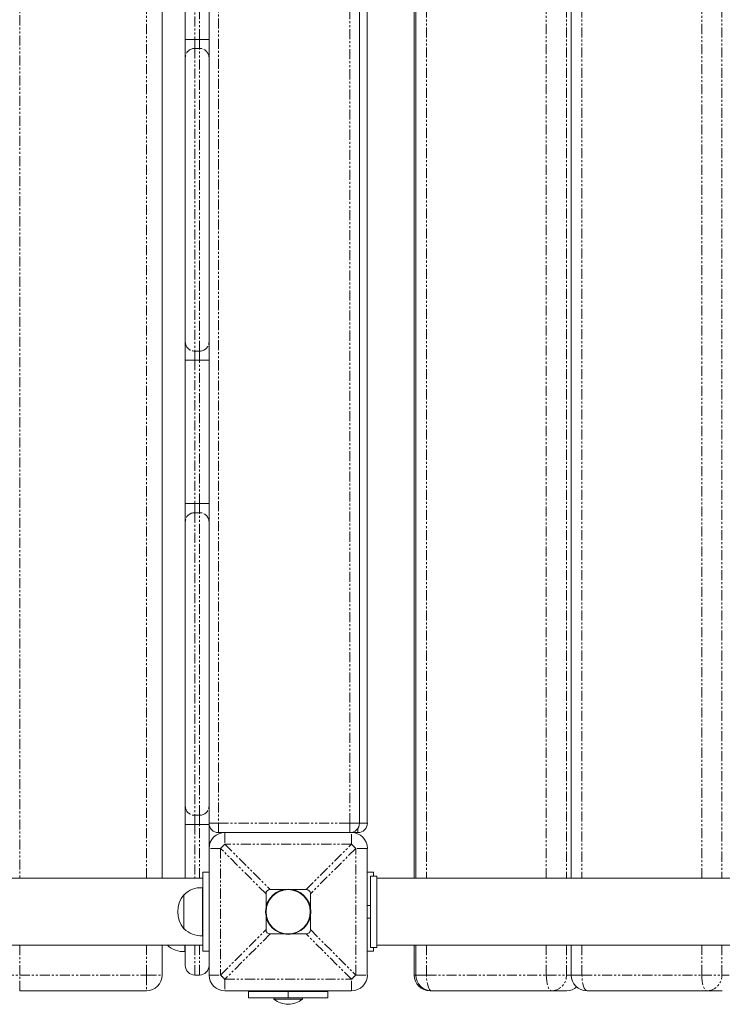
# Model space of a CAD drawing. Units: millimetres. Extents: x -3615 to 12661, y -6735 to 8148.
# Drawn here: x 2570 to 3013, y 2167 to 2789 of the extents above; entities that cross this region are included whole.
import ezdxf

# ---------------------------------------------------------------- set-up
doc = ezdxf.new("R2010")
doc.units = ezdxf.units.MM
doc.linetypes.add('PHANTOM', pattern=[12.7, 6.35, -1.27, 1.27, -1.27, 1.27, -1.27])

# ---------------------------------------------------------------- blocks, each defined once
blk = doc.blocks.new('T912')
at = {"color": 7, "linetype": 'Continuous', "lineweight": 0}
for p, q in [((2819.73, 3164.74), (2819.73, 2246.22)), ((2917.92, 3164.74), (2917.92, 2246.22)), ((2659.57, 3153.95), (2659.57, 2246.22)), ((2818.71, 2246.22), (2818.71, 3104.76)), ((2689.16, 2281.06), (2689.16, 3068.77)), ((2784.13, 3068.77), (2784.13, 2281.06)), ((2789.12, 3068.77), (2789.12, 2281.06)), ((2674.17, 2776.24), (2674.17, 2866.89)), ((2674.17, 2776.24), (2674.17, 2764.77)), ((2674.17, 2585.06), (2674.17, 2764.77)), ((2674.17, 2585.06), (2674.17, 2573.58)), ((2674.17, 2482.94), (2674.17, 2573.58)), ((2674.17, 2482.94), (2674.17, 2471.46)), ((2674.17, 2291.75), (2674.17, 2471.46)), ((2674.17, 2291.75), (2674.17, 2280.28)), ((2674.17, 2246.22), (2674.17, 2280.28)), ((2689.16, 2280.28), (2689.16, 2281.06)), ((2689.16, 2280.28), (2689.16, 2265.06)), ((2699.16, 2275.06), (2695.16, 2275.06)), ((2699.16, 2275.06), (2779.13, 2275.06)), ((2779.13, 2275.06), (2779.13, 2275.14)), ((2783.13, 2275.06), (2779.13, 2275.06)), ((2783.13, 2275.06), (2784.13, 2275.06)), ((2784.13, 2275.06), (2784.13, 2275.14)), ((2689.16, 2185.09), (2689.16, 2265.06)), ((2789.12, 2265.06), (2789.12, 2185.09)), ((2685.16, 2246.22), (793.84, 2246.22)), ((2685.16, 2250.07), (2685.16, 2200.08)), ((2685.16, 2250.07), (2689.16, 2250.07)), ((2793.12, 2250.07), (2789.12, 2250.07)), ((2795.12, 2247.57), (2791.12, 2247.57)), ((2791.12, 2202.58), (2791.12, 2247.57)), ((2793.12, 2250.07), (2793.12, 2247.57)), ((4684.46, 2246.22), (2795.09, 2246.22)), ((2795.12, 2202.58), (2795.12, 2247.57)), ((2684.96, 2240.26), (2684.96, 2209.9)), ((2685.16, 2240.24), (2684.96, 2240.24)), ((2673.4, 2235.82), (2673.17, 2235.82)), ((2673.17, 2235.82), (2673.17, 2214.33)), ((2725.15, 2236.39), (2725.15, 2227.99)), ((2727.82, 2239.07), (2736.23, 2239.07)), ((2742.05, 2239.07), (2750.46, 2239.07)), ((2753.14, 2236.39), (2753.14, 2227.99)), ((2791.12, 2229.07), (2789.12, 2229.07)), ((2725.15, 2222.16), (2725.15, 2213.76)), ((2753.14, 2222.16), (2753.14, 2213.76)), ((2789.12, 2221.08), (2791.12, 2221.08)), ((2673.17, 2214.33), (2673.4, 2214.34)), ((2684.96, 2209.91), (2685.16, 2209.91)), ((2736.23, 2211.08), (2727.82, 2211.08)), ((2750.46, 2211.08), (2742.05, 2211.08)), ((793.84, 2203.93), (2685.16, 2203.93)), ((2659.57, 2203.93), (2659.57, 2185.09)), ((2673.97, 2203.93), (2673.97, 2199.9)), ((2674.17, 2191.09), (2674.17, 2203.93)), ((2795.12, 2202.58), (2791.12, 2202.58)), ((2793.12, 2202.58), (2793.12, 2200.08)), ((2795.11, 2203.93), (4684.48, 2203.93)), ((2818.71, 2185.09), (2818.71, 2203.93)), ((2819.73, 2203.93), (2819.73, 2185.09)), ((2917.92, 2203.93), (2917.92, 2185.09)), ((2673.97, 2199.91), (2674.17, 2199.91)), ((2685.16, 2200.08), (2689.16, 2200.08)), ((2793.12, 2200.08), (2789.12, 2200.08)), ((2683.16, 2185.09), (2680.16, 2185.09)), ((2649.57, 2175.09), (2569.6, 2175.09)), ((2779.13, 2175.09), (2699.16, 2175.09)), ((2714.15, 2175.09), (2714.15, 2174.59)), ((2714.15, 2170.59), (2714.15, 2174.59)), ((2714.15, 2174.59), (2739.14, 2174.59)), ((2733.57, 2175.09), (2733.57, 2174.59)), ((2739.14, 2174.59), (2764.13, 2174.59)), ((2744.71, 2174.59), (2744.71, 2175.09)), ((2764.13, 2175.09), (2764.13, 2174.59)), ((2764.13, 2174.59), (2764.13, 2170.59)), ((2829.73, 2175.09), (2828.71, 2175.09)), ((2905.38, 2175.09), (2829.73, 2175.09)), ((2915.1, 2175.09), (2905.38, 2175.09)), ((3003.56, 2175.09), (2927.91, 2175.09)), ((3013.29, 2175.09), (3003.56, 2175.09)), ((2739.14, 2170.59), (2714.15, 2170.59)), ((2730.15, 2170.59), (2730.15, 2169.87)), ((2748.14, 2169.87), (2730.15, 2169.87)), ((2764.13, 2170.59), (2739.14, 2170.59)), ((2748.14, 2169.87), (2748.14, 2170.59))]:
    blk.add_line(p, q, dxfattribs=at)
at = {"color": 7, "linetype": 'PHANTOM', "lineweight": 0}
for p, q in [((2826.49, 3164.74), (2826.49, 2246.22)), ((2902.14, 2246.22), (2902.14, 3164.74)), ((2914.83, 3164.74), (2914.83, 2246.22)), ((2924.67, 3164.74), (2924.67, 2246.22)), ((3000.32, 2246.22), (3000.32, 3164.74)), ((3013.02, 3164.74), (3013.02, 2246.22)), ((2569.6, 3159.74), (2569.6, 2246.22)), ((2649.57, 2246.22), (2649.57, 3155.98)), ((2695.16, 3068.77), (2695.16, 2281.06)), ((2778.13, 2281.06), (2778.13, 3068.77)), ((2680.16, 2866.89), (2680.16, 2776.24)), ((2683.16, 2776.24), (2683.16, 2866.89)), ((2680.16, 2776.24), (2674.17, 2776.24)), ((2680.16, 2770.51), (2680.16, 2776.24)), ((2680.16, 2776.24), (2683.16, 2776.24)), ((2683.16, 2770.51), (2683.16, 2776.24)), ((2689.16, 2776.24), (2683.16, 2776.24)), ((2683.16, 2770.51), (2680.16, 2770.51)), ((2680.16, 2770.51), (2680.16, 2579.32)), ((2683.16, 2579.32), (2683.16, 2770.51)), ((2680.16, 2579.32), (2683.16, 2579.32)), ((2680.16, 2573.58), (2680.16, 2579.32)), ((2683.16, 2573.58), (2683.16, 2579.32)), ((2680.16, 2573.58), (2674.17, 2573.58)), ((2683.16, 2573.58), (2680.16, 2573.58)), ((2680.16, 2573.58), (2680.16, 2482.94)), ((2689.16, 2573.58), (2683.16, 2573.58)), ((2683.16, 2482.94), (2683.16, 2573.58)), ((2680.16, 2482.94), (2674.17, 2482.94)), ((2680.16, 2477.2), (2680.16, 2482.94)), ((2680.16, 2482.94), (2683.16, 2482.94)), ((2683.16, 2477.2), (2683.16, 2482.94)), ((2689.16, 2482.94), (2683.16, 2482.94)), ((2683.16, 2477.2), (2680.16, 2477.2)), ((2680.16, 2477.2), (2680.16, 2286.01)), ((2683.16, 2286.01), (2683.16, 2477.2)), ((2680.16, 2286.01), (2683.16, 2286.01)), ((2680.16, 2280.28), (2680.16, 2286.01)), ((2683.16, 2280.28), (2683.16, 2286.01)), ((2674.17, 2280.28), (2680.16, 2280.28)), ((2683.16, 2280.28), (2680.16, 2280.28)), ((2680.16, 2280.28), (2680.16, 2246.22)), ((2683.16, 2280.28), (2689.16, 2280.28)), ((2683.16, 2246.22), (2683.16, 2280.28)), ((2695.16, 2281.06), (2689.16, 2281.06)), ((2695.16, 2281.06), (2778.13, 2281.06)), ((2695.16, 2275.06), (2695.16, 2281.06)), ((2784.13, 2281.06), (2778.13, 2281.06)), ((2778.13, 2275.06), (2778.13, 2281.06)), ((2783.13, 2277.74), (2783.13, 2275.06)), ((2784.13, 2281.06), (2789.12, 2281.06)), ((2699.16, 2275.06), (2699.16, 2267.74)), ((2779.13, 2267.74), (2779.13, 2275.06)), ((2696.48, 2265.06), (2689.16, 2265.06)), ((2725.15, 2236.39), (2696.48, 2265.06)), ((2696.48, 2265.06), (2696.48, 2185.09)), ((2699.16, 2267.74), (2727.82, 2239.07)), ((2779.13, 2267.74), (2699.16, 2267.74)), ((2750.46, 2239.07), (2779.13, 2267.74)), ((2781.8, 2265.06), (2753.14, 2236.39)), ((2781.8, 2185.09), (2781.8, 2265.06)), ((2789.12, 2265.06), (2781.8, 2265.06)), ((2696.48, 2185.09), (2725.15, 2213.76)), ((2727.82, 2211.08), (2699.16, 2182.41)), ((2779.13, 2182.41), (2750.46, 2211.08)), ((2753.14, 2213.76), (2781.8, 2185.09)), ((2569.6, 2203.93), (2569.6, 2185.09)), ((2649.57, 2185.09), (2649.57, 2203.93)), ((2680.16, 2203.93), (2680.16, 2185.09)), ((2683.16, 2185.09), (2683.16, 2203.93)), ((2826.49, 2203.93), (2826.49, 2185.09)), ((2902.14, 2185.09), (2902.14, 2203.93)), ((2914.83, 2203.93), (2914.83, 2185.09)), ((2924.67, 2203.93), (2924.67, 2185.09)), ((3000.32, 2185.09), (3000.32, 2203.93)), ((3013.02, 2203.93), (3013.02, 2185.09)), ((2559.61, 2185.09), (2569.6, 2185.09)), ((2569.6, 2185.09), (2649.57, 2185.09)), ((2569.6, 2175.09), (2569.6, 2185.09)), ((2649.57, 2185.09), (2659.57, 2185.09)), ((2649.57, 2185.09), (2649.57, 2175.09)), ((2689.16, 2185.09), (2696.48, 2185.09)), ((2781.8, 2185.09), (2789.12, 2185.09)), ((2818.71, 2185.09), (2819.73, 2185.09)), ((2819.73, 2185.09), (2826.49, 2185.09)), ((2826.49, 2185.09), (2902.14, 2185.09)), ((2902.14, 2185.09), (2914.83, 2185.09)), ((2914.83, 2185.09), (2917.92, 2185.09)), ((2917.92, 2185.09), (2924.67, 2185.09)), ((2924.67, 2185.09), (3000.32, 2185.09)), ((3000.32, 2185.09), (3013.02, 2185.09)), ((3013.02, 2185.09), (3017.53, 2185.09)), ((2699.16, 2182.41), (2779.13, 2182.41)), ((2699.16, 2182.41), (2699.16, 2175.09)), ((2779.13, 2175.09), (2779.13, 2182.41)), ((2733.63, 2175.09), (2733.63, 2174.59)), ((2739, 2174.59), (2739, 2175.09)), ((2739.14, 2170.59), (2739.14, 2174.59)), ((2739.28, 2175.09), (2739.28, 2174.59)), ((2744.66, 2174.59), (2744.66, 2175.09)), ((2828.71, 2175.09), (2828.71, 2175.15))]:
    blk.add_line(p, q, dxfattribs=at)
at = {"color": 7, "linetype": 'PHANTOM', "lineweight": 0, "flags": 128}
for points in [[(2829.73, 2175.09), (2829.1, 2175.29), (2828.49, 2175.85), (2827.93, 2176.78), (2827.44, 2178.02), (2827.03, 2179.54), (2826.73, 2181.26), (2826.55, 2183.14), (2826.49, 2185.09)], [(2902.14, 2185.09), (2902.2, 2183.14), (2902.38, 2181.26), (2902.68, 2179.54), (2903.09, 2178.02), (2903.58, 2176.78), (2904.14, 2175.85), (2904.75, 2175.29), (2905.38, 2175.09)], [(2927.91, 2175.09), (2927.28, 2175.29), (2926.67, 2175.85), (2926.11, 2176.78), (2925.62, 2178.02), (2925.22, 2179.54), (2924.92, 2181.26), (2924.73, 2183.14), (2924.67, 2185.09)], [(3000.32, 2185.09), (3000.38, 2183.14), (3000.56, 2181.26), (3000.86, 2179.54), (3001.27, 2178.02), (3001.76, 2176.78), (3002.32, 2175.85), (3002.93, 2175.29), (3003.56, 2175.09)]]:
    blk.add_lwpolyline(points, dxfattribs=at)
at = {"color": 7, "linetype": 'Continuous', "lineweight": 0}
for radius in [14.29, 13.99]:
    blk.add_circle((2739.14, 2225.08), radius, dxfattribs=at)
at = {"color": 7, "linetype": 'PHANTOM', "lineweight": 0}
for centre, radius, start, end in [((2680.03, 2764.64), 5.87, 88.74571, 178.69437), ((2683.29, 2764.64), 5.87, 1.30756, 91.25236), ((2680.03, 2585.19), 5.87, 181.30563, 271.25429), ((2683.29, 2585.19), 5.87, 268.74764, 358.69244), ((2680.04, 2471.33), 5.87, 88.74839, 178.6917), ((2683.29, 2471.33), 5.87, 1.31023, 91.24968), ((2680.03, 2291.88), 5.87, 181.30563, 271.25429), ((2683.29, 2291.88), 5.87, 268.74764, 358.69244), ((2733.84, 2230.38), 50.97, 132.87295, 137.12705), ((2744.02, 2229.95), 51.58, 42.89794, 47.10206), ((2733.84, 2219.77), 50.97, 222.87295, 227.12705), ((2744.02, 2220.2), 51.58, 312.89794, 317.10206), ((2905.1, 2184.83), 9.74, 271.63775, 1.54562), ((3003.28, 2184.83), 9.74, 271.64342, 1.53995)]:
    blk.add_arc(centre, radius, start, end, dxfattribs=at)
at = {"color": 7, "linetype": 'Continuous', "lineweight": 0}
for centre, radius, start, end in [((2695.16, 2281.06), 6, 180, 270), ((2778.13, 2281.06), 6, 270, 0), ((2783.13, 2281.06), 6, 270, 0), ((2699.16, 2265.06), 10, 90, 180), ((2779.13, 2265.06), 10, 0, 90), ((2684.16, 2225.07), 15.2, 86.9847, 135.04421), ((2686.97, 2225.08), 17.49, 142.09996, 217.90004), ((2684.16, 2225.08), 15.2, 224.95579, 273.0153), ((2673.17, 2215.08), 15.2, 227.1628, 273.0153), ((2680.16, 2191.09), 6, 180, 270), ((2683.16, 2191.09), 6, 270, 0), ((2649.57, 2185.09), 10, 270, 0), ((2699.16, 2185.09), 10, 180, 270), ((2779.13, 2185.09), 10, 270, 0), ((2828.71, 2185.09), 10, 180, 270), ((2829.73, 2185.09), 10, 180, 270), ((2927.91, 2185.09), 10, 180, 270), ((2915.06, 2184.28), 9.18, 270.27037, 313.04629), ((2739.14, 2180.59), 13.99, 229.9948, 270), ((2739.14, 2180.59), 13.99, 270, 310.0052)]:
    blk.add_arc(centre, radius, start, end, dxfattribs=at)
for centre, major_axis, start_param, end_param in [((2762.5, 2201.72), (36.67, -36.67), 2.951191, 3.331994), ((2715.79, 2201.72), (36.67, 36.67), 6.092784, 6.473587), ((2762.5, 2248.43), (-36.67, -36.67), 6.092784, 6.473587), ((2715.79, 2248.43), (-36.67, 36.67), 2.951191, 3.331994)]:
    blk.add_ellipse(centre, major_axis=major_axis, ratio=0.192736, start_param=start_param, end_param=end_param, dxfattribs=at)

msp = doc.modelspace()

# ---------------------------------------------------------------- block references
msp.add_blockref('T912', (0, 0))

doc.saveas('drawing.dxf')
